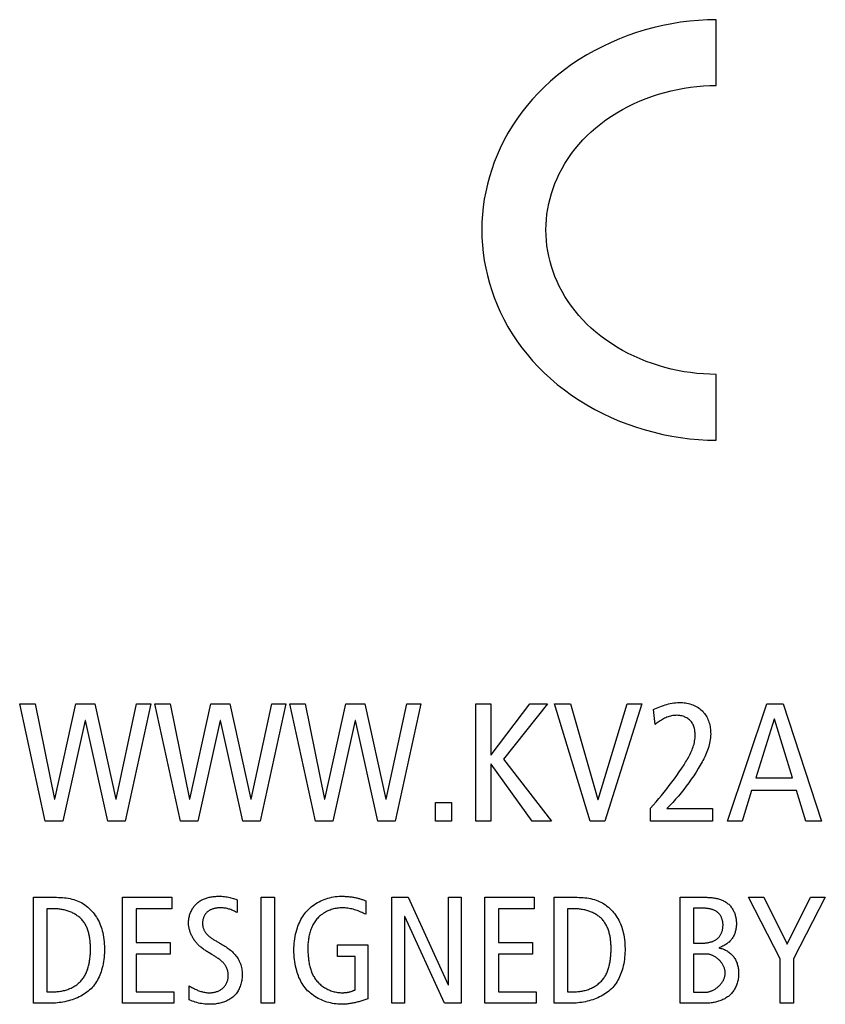
# Model space of a CAD drawing. Units: millimetres. Extents: x -701 to 1352, y -423 to 815.
# Drawn here: x 1004 to 1021, y 135 to 156 of the extents above; entities that cross this region are included whole.
import ezdxf

# ---------------------------------------------------------------- set-up
doc = ezdxf.new("R2010")
doc.units = ezdxf.units.MM
doc.header["$LTSCALE"] = 46.255
doc.layers.get('0').update_dxf_attribs({"linetype": 'CONTINUOUS'})
doc.layers.add('WHITE', color=7, linetype='CONTINUOUS')

msp = doc.modelspace()

# ---------------------------------------------------------------- linework, layer by layer
at = {"color": 7, "linetype": 'Continuous'}
for p, q in [((1004.832, 139.307), (1004.296, 141.768)), ((1004.296, 141.768), (1004.621, 141.768)), ((1004.621, 141.768), (1005.022, 139.772)), ((1005.029, 139.772), (1005.47, 141.768)), ((1005.47, 141.768), (1005.865, 141.768)), ((1005.865, 141.768), (1006.306, 139.772)), ((1006.313, 139.772), (1006.743, 141.768)), ((1007.039, 141.768), (1006.503, 139.307)), ((1006.743, 141.768), (1007.039, 141.768)), ((1007.658, 139.307), (1007.122, 141.768)), ((1007.122, 141.768), (1007.446, 141.768)), ((1007.446, 141.768), (1007.848, 139.772)), ((1007.855, 139.772), (1008.296, 141.768)), ((1008.296, 141.768), (1008.691, 141.768)), ((1008.691, 141.768), (1009.132, 139.772)), ((1009.139, 139.772), (1009.569, 141.768)), ((1009.865, 141.768), (1009.329, 139.307)), ((1009.569, 141.768), (1009.865, 141.768)), ((1010.483, 139.307), (1009.948, 141.768)), ((1009.948, 141.768), (1010.272, 141.768)), ((1010.272, 141.768), (1010.674, 139.772)), ((1010.681, 139.772), (1011.122, 141.768)), ((1011.122, 141.768), (1011.517, 141.768)), ((1011.517, 141.768), (1011.957, 139.772)), ((1011.964, 139.772), (1012.394, 141.768)), ((1012.691, 141.768), (1012.155, 139.307)), ((1012.394, 141.768), (1012.691, 141.768)), ((1013.842, 139.307), (1013.842, 141.768)), ((1013.842, 141.768), (1014.152, 141.768)), ((1014.152, 141.768), (1014.152, 140.7)), ((1014.159, 140.7), (1014.974, 141.768)), ((1015.344, 141.768), (1014.42, 140.604)), ((1014.974, 141.768), (1015.344, 141.768)), ((1016.233, 139.307), (1015.486, 141.768)), ((1015.486, 141.768), (1015.825, 141.768)), ((1015.825, 141.768), (1016.396, 139.762)), ((1016.403, 139.762), (1017.006, 141.768)), ((1017.316, 141.768), (1016.544, 139.307)), ((1017.006, 141.768), (1017.316, 141.768)), ((1019.105, 139.307), (1019.931, 141.768)), ((1019.931, 141.768), (1020.269, 141.768)), ((1020.269, 141.768), (1021.073, 139.307)), ((1020.086, 141.444), (1019.698, 140.216)), ((1020.093, 141.444), (1020.086, 141.444)), ((1020.47, 140.216), (1020.093, 141.444)), ((1005.664, 141.415), (1005.199, 139.307)), ((1005.671, 141.415), (1005.664, 141.415)), ((1006.137, 139.307), (1005.671, 141.415)), ((1008.49, 141.415), (1008.024, 139.307)), ((1008.497, 141.415), (1008.49, 141.415)), ((1008.962, 139.307), (1008.497, 141.415)), ((1011.316, 141.415), (1010.85, 139.307)), ((1011.323, 141.415), (1011.316, 141.415)), ((1011.788, 139.307), (1011.323, 141.415)), ((1014.152, 140.7), (1014.159, 140.7)), ((1014.42, 140.604), (1015.422, 139.307)), ((1014.152, 140.499), (1014.152, 139.307)), ((1014.159, 140.499), (1014.152, 140.499)), ((1015.02, 139.307), (1014.159, 140.499)), ((1019.698, 140.216), (1020.47, 140.216)), ((1019.613, 139.949), (1019.416, 139.307)), ((1020.551, 139.949), (1019.613, 139.949)), ((1020.749, 139.307), (1020.551, 139.949)), ((1005.022, 139.772), (1005.029, 139.772)), ((1006.306, 139.772), (1006.313, 139.772)), ((1007.848, 139.772), (1007.855, 139.772)), ((1009.132, 139.772), (1009.139, 139.772)), ((1010.674, 139.772), (1010.681, 139.772)), ((1011.957, 139.772), (1011.964, 139.772)), ((1012.995, 139.307), (1012.995, 139.702)), ((1012.995, 139.702), (1013.334, 139.702)), ((1013.334, 139.702), (1013.334, 139.307)), ((1016.396, 139.762), (1016.403, 139.762)), ((1005.199, 139.307), (1004.832, 139.307)), ((1006.503, 139.307), (1006.137, 139.307)), ((1008.024, 139.307), (1007.658, 139.307)), ((1009.329, 139.307), (1008.962, 139.307)), ((1010.85, 139.307), (1010.483, 139.307)), ((1012.155, 139.307), (1011.788, 139.307)), ((1013.334, 139.307), (1012.995, 139.307)), ((1014.152, 139.307), (1013.842, 139.307)), ((1015.422, 139.307), (1015.02, 139.307)), ((1016.544, 139.307), (1016.233, 139.307)), ((1019.416, 139.307), (1019.105, 139.307)), ((1021.073, 139.307), (1020.749, 139.307)), ((1006.45, 135.497), (1006.45, 137.714)), ((1006.45, 137.714), (1007.483, 137.714)), ((1007.483, 137.714), (1007.483, 137.472)), ((1009.349, 135.497), (1009.349, 137.714)), ((1009.349, 137.714), (1009.629, 137.714)), ((1009.629, 137.714), (1009.629, 135.497)), ((1012.08, 135.497), (1012.08, 137.714)), ((1012.08, 137.714), (1012.426, 137.714)), ((1012.426, 137.714), (1013.261, 135.884)), ((1013.267, 135.884), (1013.267, 137.714)), ((1013.267, 137.714), (1013.534, 137.714)), ((1013.534, 137.714), (1013.534, 135.497)), ((1014.032, 135.497), (1014.032, 137.714)), ((1014.032, 137.714), (1015.064, 137.714)), ((1015.064, 137.714), (1015.064, 137.472)), ((1020.211, 136.427), (1019.547, 137.714)), ((1019.547, 137.714), (1019.865, 137.714)), ((1019.865, 137.714), (1020.354, 136.732)), ((1020.354, 136.732), (1020.846, 137.714)), ((1021.154, 137.714), (1020.49, 136.427)), ((1020.846, 137.714), (1021.154, 137.714)), ((1006.73, 137.472), (1006.73, 136.767)), ((1007.483, 137.472), (1006.73, 137.472)), ((1012.346, 137.314), (1012.346, 135.497)), ((1012.353, 137.314), (1012.346, 137.314)), ((1013.188, 135.497), (1012.353, 137.314)), ((1014.312, 137.472), (1014.312, 136.767)), ((1015.064, 137.472), (1014.312, 137.472)), ((1006.73, 136.767), (1007.448, 136.767)), ((1007.448, 136.767), (1007.448, 136.526)), ((1014.312, 136.767), (1015.03, 136.767)), ((1015.03, 136.767), (1015.03, 136.526)), ((1006.73, 136.526), (1006.73, 135.738)), ((1007.448, 136.526), (1006.73, 136.526)), ((1014.312, 136.526), (1014.312, 135.738)), ((1015.03, 136.526), (1014.312, 136.526)), ((1020.211, 135.497), (1020.211, 136.427)), ((1020.49, 136.427), (1020.49, 135.497)), ((1013.261, 135.884), (1013.267, 135.884)), ((1006.73, 135.738), (1007.524, 135.738)), ((1007.524, 135.738), (1007.524, 135.497)), ((1014.312, 135.738), (1015.106, 135.738)), ((1015.106, 135.738), (1015.106, 135.497)), ((1007.524, 135.497), (1006.45, 135.497)), ((1009.629, 135.497), (1009.349, 135.497)), ((1012.346, 135.497), (1012.08, 135.497)), ((1013.534, 135.497), (1013.188, 135.497)), ((1015.106, 135.497), (1014.032, 135.497)), ((1020.49, 135.497), (1020.211, 135.497))]:
    msp.add_line(p, q, dxfattribs=at)
at = {"layer": 'WHITE', "color": 7, "linetype": 'Continuous'}
for p, q in [((1018.871, 154.713), (1018.871, 156.09)), ((1018.871, 147.285), (1018.871, 148.664)), ((1017.595, 141.334), (1017.557, 141.644)), ((1017.497, 139.307), (1017.497, 139.578)), ((1017.839, 139.575), (1018.791, 139.575)), ((1018.791, 139.575), (1018.791, 139.307)), ((1018.791, 139.307), (1017.497, 139.307)), ((1004.587, 135.497), (1004.587, 137.714)), ((1004.587, 137.714), (1005.069, 137.714)), ((1008.845, 137.663), (1008.845, 137.393)), ((1011.537, 137.637), (1011.537, 137.358)), ((1015.48, 135.497), (1015.48, 137.714)), ((1015.48, 137.714), (1015.963, 137.714)), ((1018.115, 135.497), (1018.115, 137.714)), ((1018.115, 137.714), (1018.677, 137.714)), ((1004.866, 137.472), (1004.866, 135.738)), ((1005.034, 137.472), (1004.866, 137.472)), ((1015.76, 137.472), (1015.76, 135.738)), ((1015.928, 137.472), (1015.76, 137.472)), ((1018.395, 137.485), (1018.395, 136.754)), ((1018.607, 137.485), (1018.395, 137.485)), ((1010.943, 136.475), (1010.943, 136.716)), ((1010.943, 136.716), (1011.582, 136.716)), ((1011.582, 136.716), (1011.582, 135.589)), ((1018.395, 136.754), (1018.56, 136.754)), ((1008.317, 136.516), (1008.263, 136.549)), ((1018.395, 136.526), (1018.395, 135.726)), ((1018.665, 136.526), (1018.395, 136.526)), ((1011.315, 136.475), (1010.943, 136.475)), ((1011.315, 135.776), (1011.315, 136.475)), ((1004.866, 135.738), (1005.034, 135.738)), ((1007.844, 135.57), (1007.844, 135.859)), ((1015.76, 135.738), (1015.928, 135.738)), ((1018.395, 135.726), (1018.633, 135.726)), ((1004.933, 135.497), (1004.587, 135.497)), ((1015.826, 135.497), (1015.48, 135.497)), ((1018.649, 135.497), (1018.115, 135.497))]:
    msp.add_line(p, q, dxfattribs=at)
for points in [[(1018.871, 156.09), (1018.686, 156.087), (1018.499, 156.076), (1018.313, 156.059), (1018.126, 156.036), (1017.94, 156.005), (1017.755, 155.968), (1017.57, 155.925), (1017.387, 155.875), (1017.205, 155.819), (1017.025, 155.756), (1016.847, 155.688), (1016.672, 155.613), (1016.5, 155.532), (1016.331, 155.445), (1016.165, 155.352), (1016.004, 155.253), (1015.846, 155.149), (1015.694, 155.038), (1015.545, 154.922), (1015.403, 154.8), (1015.272, 154.68), (1015.147, 154.555), (1015.027, 154.426), (1014.913, 154.291), (1014.804, 154.153), (1014.701, 154.01), (1014.604, 153.864), (1014.514, 153.713), (1014.429, 153.559), (1014.351, 153.401), (1014.286, 153.254), (1014.227, 153.105), (1014.173, 152.953), (1014.125, 152.8), (1014.084, 152.644), (1014.048, 152.487), (1014.019, 152.329), (1013.996, 152.169), (1013.979, 152.009), (1013.969, 151.849), (1013.966, 151.688), (1013.969, 151.527), (1013.979, 151.366), (1013.996, 151.206), (1014.019, 151.047), (1014.048, 150.889), (1014.084, 150.732), (1014.125, 150.576), (1014.173, 150.422), (1014.227, 150.271), (1014.286, 150.121), (1014.351, 149.974), (1014.429, 149.817), (1014.514, 149.662), (1014.604, 149.512), (1014.701, 149.365), (1014.804, 149.222), (1014.913, 149.084), (1015.027, 148.95), (1015.147, 148.82), (1015.272, 148.695), (1015.403, 148.575), (1015.545, 148.453), (1015.694, 148.337), (1015.846, 148.227), (1016.004, 148.122), (1016.165, 148.023), (1016.331, 147.93), (1016.5, 147.843), (1016.672, 147.762), (1016.847, 147.687), (1017.025, 147.619), (1017.205, 147.556), (1017.387, 147.5), (1017.57, 147.45), (1017.755, 147.407), (1017.94, 147.37), (1018.126, 147.339), (1018.313, 147.316), (1018.499, 147.299), (1018.686, 147.288), (1018.871, 147.285)], [(1018.871, 148.664), (1018.737, 148.666), (1018.603, 148.673), (1018.468, 148.684), (1018.333, 148.7), (1018.199, 148.72), (1018.064, 148.745), (1017.931, 148.775), (1017.798, 148.808), (1017.666, 148.846), (1017.536, 148.889), (1017.407, 148.936), (1017.28, 148.987), (1017.154, 149.042), (1017.031, 149.102), (1016.911, 149.166), (1016.793, 149.234), (1016.677, 149.307), (1016.565, 149.384), (1016.456, 149.464), (1016.351, 149.549), (1016.258, 149.631), (1016.167, 149.717), (1016.081, 149.805), (1015.998, 149.897), (1015.919, 149.992), (1015.844, 150.09), (1015.773, 150.191), (1015.706, 150.295), (1015.645, 150.401), (1015.587, 150.511), (1015.54, 150.611), (1015.497, 150.713), (1015.459, 150.817), (1015.424, 150.923), (1015.394, 151.029), (1015.368, 151.137), (1015.346, 151.246), (1015.329, 151.356), (1015.317, 151.466), (1015.31, 151.577), (1015.307, 151.688), (1015.31, 151.799), (1015.317, 151.909), (1015.329, 152.02), (1015.346, 152.129), (1015.368, 152.238), (1015.394, 152.346), (1015.424, 152.453), (1015.459, 152.558), (1015.497, 152.662), (1015.54, 152.765), (1015.587, 152.865), (1015.645, 152.974), (1015.706, 153.081), (1015.773, 153.185), (1015.844, 153.286), (1015.919, 153.384), (1015.998, 153.479), (1016.081, 153.571), (1016.167, 153.659), (1016.258, 153.744), (1016.351, 153.826), (1016.456, 153.911), (1016.565, 153.992), (1016.677, 154.069), (1016.792, 154.142), (1016.911, 154.21), (1017.031, 154.274), (1017.154, 154.334), (1017.28, 154.389), (1017.407, 154.44), (1017.536, 154.487), (1017.666, 154.53), (1017.798, 154.568), (1017.931, 154.602), (1018.064, 154.631), (1018.199, 154.656), (1018.333, 154.676), (1018.468, 154.692), (1018.603, 154.704), (1018.737, 154.71), (1018.871, 154.713)], [(1017.557, 141.644), (1017.59, 141.66), (1017.625, 141.676), (1017.659, 141.691), (1017.694, 141.705), (1017.729, 141.719), (1017.765, 141.732), (1017.8, 141.743), (1017.837, 141.754), (1017.873, 141.764), (1017.91, 141.772), (1017.947, 141.779), (1017.984, 141.785), (1018.021, 141.789), (1018.059, 141.792), (1018.097, 141.793), (1018.135, 141.792), (1018.166, 141.791), (1018.198, 141.787), (1018.229, 141.783), (1018.26, 141.777), (1018.291, 141.771), (1018.322, 141.762), (1018.352, 141.753), (1018.382, 141.742), (1018.411, 141.73), (1018.439, 141.717), (1018.467, 141.702), (1018.493, 141.686), (1018.519, 141.669), (1018.543, 141.65), (1018.566, 141.63), (1018.588, 141.609), (1018.608, 141.587), (1018.626, 141.565), (1018.643, 141.541), (1018.659, 141.516), (1018.674, 141.49), (1018.687, 141.463), (1018.699, 141.436), (1018.71, 141.408), (1018.72, 141.38), (1018.728, 141.351), (1018.736, 141.321), (1018.742, 141.292), (1018.747, 141.262), (1018.751, 141.232), (1018.754, 141.202), (1018.755, 141.172), (1018.756, 141.133), (1018.755, 141.095), (1018.752, 141.056), (1018.747, 141.018), (1018.741, 140.98), (1018.734, 140.943), (1018.725, 140.906), (1018.715, 140.869), (1018.703, 140.832), (1018.69, 140.795), (1018.677, 140.759), (1018.662, 140.723), (1018.646, 140.688), (1018.63, 140.652), (1018.612, 140.617), (1018.594, 140.582), (1018.576, 140.548), (1018.557, 140.513), (1018.537, 140.479), (1018.517, 140.445), (1018.497, 140.412), (1018.449, 140.335), (1018.4, 140.259), (1018.349, 140.185), (1018.298, 140.113), (1018.245, 140.041), (1018.191, 139.971), (1018.136, 139.902), (1018.079, 139.834), (1018.021, 139.768), (1017.962, 139.702), (1017.901, 139.638), (1017.839, 139.575)], [(1017.497, 139.578), (1017.555, 139.645), (1017.612, 139.712), (1017.669, 139.78), (1017.725, 139.847), (1017.781, 139.916), (1017.836, 139.984), (1017.89, 140.054), (1017.943, 140.124), (1017.996, 140.195), (1018.048, 140.268), (1018.099, 140.341), (1018.149, 140.415), (1018.198, 140.491), (1018.215, 140.518), (1018.232, 140.545), (1018.249, 140.573), (1018.266, 140.601), (1018.282, 140.629), (1018.298, 140.657), (1018.313, 140.686), (1018.327, 140.714), (1018.341, 140.743), (1018.354, 140.773), (1018.367, 140.802), (1018.378, 140.832), (1018.389, 140.862), (1018.398, 140.892), (1018.407, 140.922), (1018.414, 140.953), (1018.42, 140.984), (1018.425, 141.016), (1018.428, 141.048), (1018.43, 141.08), (1018.431, 141.112), (1018.431, 141.134), (1018.429, 141.157), (1018.427, 141.179), (1018.425, 141.202), (1018.421, 141.224), (1018.416, 141.246), (1018.41, 141.267), (1018.404, 141.289), (1018.396, 141.309), (1018.387, 141.329), (1018.377, 141.349), (1018.366, 141.367), (1018.354, 141.385), (1018.341, 141.402), (1018.326, 141.417), (1018.311, 141.432), (1018.294, 141.445), (1018.276, 141.458), (1018.258, 141.469), (1018.238, 141.479), (1018.218, 141.489), (1018.198, 141.497), (1018.177, 141.504), (1018.155, 141.511), (1018.134, 141.516), (1018.112, 141.52), (1018.09, 141.523), (1018.068, 141.524), (1018.042, 141.525), (1018.016, 141.524), (1017.99, 141.522), (1017.965, 141.519), (1017.939, 141.514), (1017.914, 141.508), (1017.889, 141.501), (1017.865, 141.492), (1017.84, 141.483), (1017.816, 141.473), (1017.792, 141.462), (1017.769, 141.45), (1017.746, 141.437), (1017.723, 141.424), (1017.701, 141.41), (1017.679, 141.396), (1017.657, 141.381), (1017.636, 141.366), (1017.616, 141.35), (1017.595, 141.334)], [(1007.828, 137.18), (1007.829, 137.2), (1007.83, 137.22), (1007.832, 137.24), (1007.834, 137.259), (1007.838, 137.279), (1007.842, 137.299), (1007.847, 137.319), (1007.852, 137.339), (1007.858, 137.358), (1007.865, 137.377), (1007.873, 137.396), (1007.881, 137.415), (1007.89, 137.434), (1007.899, 137.452), (1007.909, 137.47), (1007.92, 137.487), (1007.931, 137.504), (1007.943, 137.52), (1007.955, 137.536), (1007.968, 137.552), (1007.982, 137.566), (1007.996, 137.58), (1008.01, 137.594), (1008.026, 137.607), (1008.042, 137.619), (1008.058, 137.63), (1008.075, 137.641), (1008.092, 137.651), (1008.109, 137.66), (1008.127, 137.669), (1008.145, 137.677), (1008.164, 137.685), (1008.183, 137.692), (1008.202, 137.698), (1008.222, 137.704), (1008.241, 137.71), (1008.261, 137.714), (1008.281, 137.719), (1008.301, 137.722), (1008.322, 137.726), (1008.342, 137.728), (1008.362, 137.731), (1008.383, 137.733), (1008.403, 137.734), (1008.424, 137.735), (1008.444, 137.736), (1008.472, 137.736), (1008.5, 137.736), (1008.528, 137.735), (1008.555, 137.733), (1008.582, 137.73), (1008.61, 137.727), (1008.637, 137.723), (1008.663, 137.718), (1008.69, 137.712), (1008.716, 137.706), (1008.742, 137.699), (1008.768, 137.691), (1008.794, 137.682), (1008.819, 137.673), (1008.845, 137.663)], [(1011.032, 135.475), (1010.994, 135.475), (1010.956, 135.478), (1010.917, 135.481), (1010.878, 135.487), (1010.84, 135.493), (1010.801, 135.502), (1010.763, 135.511), (1010.725, 135.522), (1010.687, 135.535), (1010.65, 135.549), (1010.613, 135.564), (1010.577, 135.581), (1010.542, 135.598), (1010.507, 135.618), (1010.474, 135.638), (1010.441, 135.66), (1010.409, 135.683), (1010.379, 135.707), (1010.35, 135.733), (1010.322, 135.759), (1010.295, 135.787), (1010.27, 135.816), (1010.248, 135.845), (1010.226, 135.876), (1010.207, 135.907), (1010.188, 135.938), (1010.171, 135.971), (1010.155, 136.004), (1010.14, 136.038), (1010.127, 136.073), (1010.114, 136.107), (1010.103, 136.143), (1010.092, 136.178), (1010.08, 136.225), (1010.069, 136.272), (1010.06, 136.32), (1010.052, 136.367), (1010.046, 136.415), (1010.041, 136.463), (1010.037, 136.512), (1010.035, 136.56), (1010.035, 136.608), (1010.036, 136.656), (1010.038, 136.703), (1010.041, 136.751), (1010.046, 136.798), (1010.052, 136.845), (1010.06, 136.892), (1010.069, 136.939), (1010.08, 136.985), (1010.093, 137.031), (1010.107, 137.077), (1010.119, 137.112), (1010.133, 137.147), (1010.148, 137.181), (1010.163, 137.215), (1010.18, 137.248), (1010.199, 137.281), (1010.218, 137.313), (1010.239, 137.344), (1010.261, 137.374), (1010.284, 137.404), (1010.309, 137.432), (1010.336, 137.46), (1010.364, 137.487), (1010.394, 137.512), (1010.425, 137.537), (1010.457, 137.56), (1010.491, 137.582), (1010.525, 137.602), (1010.56, 137.622), (1010.596, 137.639), (1010.632, 137.656), (1010.669, 137.671), (1010.707, 137.684), (1010.745, 137.696), (1010.783, 137.706), (1010.822, 137.715), (1010.861, 137.723), (1010.9, 137.728), (1010.939, 137.733), (1010.978, 137.735), (1011.016, 137.736)], [(1011.016, 137.736), (1011.034, 137.736), (1011.052, 137.736), (1011.069, 137.735), (1011.087, 137.735), (1011.105, 137.734), (1011.123, 137.733), (1011.141, 137.732), (1011.159, 137.731), (1011.177, 137.729), (1011.194, 137.727), (1011.212, 137.725), (1011.23, 137.723), (1011.248, 137.721), (1011.265, 137.718), (1011.283, 137.715), (1011.301, 137.712), (1011.318, 137.709), (1011.336, 137.705), (1011.353, 137.701), (1011.37, 137.697), (1011.388, 137.692), (1011.405, 137.687), (1011.422, 137.682), (1011.439, 137.677), (1011.455, 137.671), (1011.472, 137.665), (1011.489, 137.659), (1011.505, 137.652), (1011.521, 137.645), (1011.537, 137.637)], [(1005.069, 137.714), (1005.11, 137.713), (1005.15, 137.712), (1005.19, 137.709), (1005.231, 137.706), (1005.271, 137.701), (1005.31, 137.695), (1005.35, 137.688), (1005.389, 137.678), (1005.428, 137.668), (1005.463, 137.656), (1005.498, 137.643), (1005.532, 137.628), (1005.565, 137.612), (1005.598, 137.595), (1005.629, 137.576), (1005.66, 137.555), (1005.691, 137.532), (1005.722, 137.507), (1005.751, 137.481), (1005.779, 137.454), (1005.806, 137.426), (1005.831, 137.396), (1005.855, 137.365), (1005.878, 137.334), (1005.9, 137.301), (1005.92, 137.268), (1005.939, 137.233), (1005.957, 137.198), (1005.973, 137.162), (1005.988, 137.125), (1006.001, 137.088), (1006.013, 137.051), (1006.024, 137.013), (1006.034, 136.974), (1006.044, 136.927), (1006.052, 136.88), (1006.058, 136.832), (1006.063, 136.785), (1006.067, 136.737), (1006.069, 136.689), (1006.07, 136.64), (1006.07, 136.595), (1006.068, 136.549), (1006.066, 136.504), (1006.062, 136.459), (1006.057, 136.413), (1006.05, 136.368), (1006.042, 136.324), (1006.033, 136.279), (1006.022, 136.235), (1006.009, 136.191), (1005.998, 136.155), (1005.985, 136.119), (1005.971, 136.084), (1005.956, 136.049), (1005.939, 136.015), (1005.922, 135.981), (1005.903, 135.949), (1005.882, 135.917), (1005.861, 135.886), (1005.838, 135.856), (1005.813, 135.828), (1005.788, 135.801), (1005.76, 135.775), (1005.732, 135.75), (1005.702, 135.726), (1005.672, 135.704), (1005.64, 135.683), (1005.607, 135.663), (1005.573, 135.645), (1005.539, 135.627), (1005.503, 135.611), (1005.467, 135.596), (1005.431, 135.582), (1005.394, 135.569), (1005.356, 135.557), (1005.318, 135.546), (1005.28, 135.537), (1005.241, 135.528), (1005.202, 135.521), (1005.164, 135.514), (1005.125, 135.509), (1005.086, 135.505), (1005.047, 135.501), (1005.009, 135.499), (1004.971, 135.497), (1004.933, 135.497)], [(1015.963, 137.714), (1016.003, 137.713), (1016.043, 137.712), (1016.084, 137.709), (1016.124, 137.706), (1016.164, 137.701), (1016.204, 137.695), (1016.243, 137.688), (1016.282, 137.678), (1016.321, 137.668), (1016.356, 137.656), (1016.391, 137.643), (1016.425, 137.628), (1016.458, 137.612), (1016.491, 137.595), (1016.523, 137.576), (1016.554, 137.555), (1016.585, 137.532), (1016.615, 137.507), (1016.644, 137.481), (1016.672, 137.454), (1016.699, 137.426), (1016.724, 137.396), (1016.749, 137.365), (1016.772, 137.334), (1016.793, 137.301), (1016.813, 137.268), (1016.832, 137.233), (1016.85, 137.198), (1016.866, 137.162), (1016.881, 137.125), (1016.894, 137.088), (1016.906, 137.051), (1016.917, 137.013), (1016.927, 136.974), (1016.937, 136.927), (1016.945, 136.88), (1016.952, 136.832), (1016.957, 136.785), (1016.96, 136.737), (1016.962, 136.689), (1016.963, 136.64), (1016.963, 136.595), (1016.961, 136.549), (1016.959, 136.504), (1016.955, 136.459), (1016.95, 136.413), (1016.943, 136.368), (1016.935, 136.324), (1016.926, 136.279), (1016.915, 136.235), (1016.902, 136.191), (1016.891, 136.155), (1016.878, 136.119), (1016.864, 136.084), (1016.849, 136.049), (1016.833, 136.015), (1016.815, 135.981), (1016.796, 135.949), (1016.776, 135.917), (1016.754, 135.886), (1016.731, 135.856), (1016.707, 135.828), (1016.681, 135.801), (1016.654, 135.775), (1016.625, 135.75), (1016.596, 135.726), (1016.565, 135.704), (1016.533, 135.683), (1016.5, 135.663), (1016.466, 135.645), (1016.432, 135.627), (1016.397, 135.611), (1016.361, 135.596), (1016.324, 135.582), (1016.287, 135.569), (1016.249, 135.557), (1016.211, 135.546), (1016.173, 135.537), (1016.134, 135.528), (1016.096, 135.521), (1016.057, 135.514), (1016.018, 135.509), (1015.979, 135.505), (1015.941, 135.501), (1015.902, 135.499), (1015.864, 135.497), (1015.826, 135.497)], [(1018.677, 137.714), (1018.697, 137.713), (1018.717, 137.713), (1018.738, 137.712), (1018.758, 137.71), (1018.778, 137.708), (1018.799, 137.706), (1018.819, 137.703), (1018.84, 137.699), (1018.86, 137.695), (1018.88, 137.691), (1018.9, 137.686), (1018.92, 137.68), (1018.94, 137.674), (1018.959, 137.668), (1018.978, 137.661), (1018.997, 137.653), (1019.016, 137.645), (1019.034, 137.636), (1019.051, 137.626), (1019.069, 137.616), (1019.085, 137.605), (1019.101, 137.594), (1019.117, 137.581), (1019.132, 137.569), (1019.146, 137.555), (1019.16, 137.541), (1019.173, 137.527), (1019.185, 137.511), (1019.196, 137.496), (1019.207, 137.479), (1019.217, 137.462), (1019.227, 137.445), (1019.236, 137.427), (1019.244, 137.409), (1019.252, 137.391), (1019.259, 137.372), (1019.265, 137.353), (1019.271, 137.333), (1019.276, 137.314), (1019.28, 137.294), (1019.284, 137.274), (1019.287, 137.253), (1019.29, 137.233), (1019.292, 137.213), (1019.293, 137.192), (1019.294, 137.172), (1019.294, 137.152), (1019.293, 137.132), (1019.292, 137.112), (1019.29, 137.092), (1019.287, 137.072), (1019.284, 137.052), (1019.28, 137.033), (1019.276, 137.014), (1019.271, 136.995), (1019.265, 136.976), (1019.259, 136.958), (1019.252, 136.94), (1019.244, 136.922), (1019.235, 136.904), (1019.226, 136.887), (1019.216, 136.871), (1019.206, 136.854), (1019.194, 136.839), (1019.182, 136.823), (1019.168, 136.807), (1019.154, 136.793), (1019.14, 136.778), (1019.125, 136.765), (1019.109, 136.752), (1019.092, 136.739), (1019.076, 136.728), (1019.058, 136.717), (1019.041, 136.706), (1019.022, 136.697), (1019.004, 136.688), (1018.985, 136.679), (1018.967, 136.672), (1018.947, 136.665), (1018.928, 136.659)], [(1005.778, 136.64), (1005.778, 136.662), (1005.777, 136.683), (1005.777, 136.704), (1005.776, 136.726), (1005.774, 136.748), (1005.773, 136.77), (1005.771, 136.791), (1005.768, 136.813), (1005.766, 136.835), (1005.763, 136.857), (1005.759, 136.878), (1005.755, 136.9), (1005.751, 136.921), (1005.746, 136.943), (1005.741, 136.964), (1005.735, 136.985), (1005.729, 137.006), (1005.722, 137.026), (1005.715, 137.047), (1005.707, 137.067), (1005.699, 137.086), (1005.69, 137.106), (1005.681, 137.125), (1005.671, 137.143), (1005.66, 137.162), (1005.649, 137.179), (1005.637, 137.197), (1005.624, 137.214), (1005.611, 137.23), (1005.597, 137.246), (1005.583, 137.261), (1005.568, 137.276), (1005.552, 137.29), (1005.536, 137.303), (1005.52, 137.316), (1005.502, 137.329), (1005.485, 137.341), (1005.467, 137.353), (1005.448, 137.364), (1005.429, 137.374), (1005.41, 137.384), (1005.391, 137.394), (1005.371, 137.403), (1005.351, 137.411), (1005.33, 137.419), (1005.31, 137.426), (1005.289, 137.433), (1005.268, 137.439), (1005.247, 137.445), (1005.226, 137.45), (1005.204, 137.455), (1005.183, 137.459), (1005.162, 137.462), (1005.14, 137.465), (1005.119, 137.468), (1005.098, 137.47), (1005.076, 137.471), (1005.055, 137.472), (1005.034, 137.472)], [(1008.845, 137.393), (1008.827, 137.403), (1008.809, 137.413), (1008.79, 137.423), (1008.772, 137.432), (1008.753, 137.44), (1008.733, 137.448), (1008.714, 137.456), (1008.694, 137.463), (1008.674, 137.469), (1008.654, 137.474), (1008.634, 137.479), (1008.614, 137.484), (1008.593, 137.487), (1008.572, 137.49), (1008.551, 137.493), (1008.53, 137.494), (1008.509, 137.495), (1008.488, 137.495), (1008.467, 137.494), (1008.452, 137.493), (1008.437, 137.492), (1008.423, 137.49), (1008.408, 137.488), (1008.394, 137.486), (1008.379, 137.483), (1008.365, 137.479), (1008.351, 137.475), (1008.337, 137.471), (1008.324, 137.466), (1008.31, 137.461), (1008.297, 137.455), (1008.284, 137.449), (1008.272, 137.442), (1008.26, 137.435), (1008.248, 137.427), (1008.236, 137.418), (1008.226, 137.409), (1008.215, 137.4), (1008.205, 137.39), (1008.196, 137.379), (1008.187, 137.368), (1008.178, 137.356), (1008.17, 137.344), (1008.163, 137.332), (1008.156, 137.319), (1008.15, 137.306), (1008.144, 137.292), (1008.139, 137.279), (1008.134, 137.265), (1008.13, 137.251), (1008.127, 137.237), (1008.125, 137.222), (1008.123, 137.208), (1008.121, 137.193), (1008.121, 137.179), (1008.121, 137.164), (1008.121, 137.149), (1008.123, 137.135), (1008.125, 137.12), (1008.128, 137.105), (1008.131, 137.091), (1008.136, 137.077), (1008.14, 137.062), (1008.146, 137.049), (1008.152, 137.035), (1008.158, 137.022), (1008.165, 137.009), (1008.172, 136.996), (1008.18, 136.984), (1008.189, 136.972), (1008.199, 136.958), (1008.21, 136.945), (1008.222, 136.932), (1008.234, 136.92), (1008.246, 136.908), (1008.259, 136.897), (1008.273, 136.886), (1008.286, 136.875), (1008.3, 136.865), (1008.314, 136.855), (1008.329, 136.845), (1008.344, 136.836), (1008.359, 136.827), (1008.374, 136.818), (1008.389, 136.809), (1008.404, 136.8), (1008.419, 136.791), (1008.465, 136.765)], [(1011.537, 137.358), (1011.512, 137.371), (1011.486, 137.383), (1011.46, 137.395), (1011.434, 137.406), (1011.408, 137.417), (1011.381, 137.428), (1011.355, 137.437), (1011.328, 137.447), (1011.3, 137.455), (1011.273, 137.463), (1011.245, 137.47), (1011.218, 137.476), (1011.19, 137.482), (1011.162, 137.487), (1011.133, 137.49), (1011.105, 137.493), (1011.077, 137.494), (1011.048, 137.495), (1011.019, 137.494), (1010.994, 137.493), (1010.968, 137.49), (1010.942, 137.487), (1010.916, 137.483), (1010.891, 137.478), (1010.865, 137.472), (1010.84, 137.465), (1010.815, 137.457), (1010.79, 137.448), (1010.766, 137.439), (1010.742, 137.428), (1010.718, 137.417), (1010.695, 137.405), (1010.673, 137.392), (1010.65, 137.379), (1010.629, 137.364), (1010.608, 137.349), (1010.588, 137.333), (1010.568, 137.316), (1010.55, 137.299), (1010.532, 137.28), (1010.515, 137.262), (1010.499, 137.242), (1010.484, 137.222), (1010.47, 137.202), (1010.456, 137.18), (1010.443, 137.159), (1010.431, 137.136), (1010.42, 137.114), (1010.409, 137.09), (1010.399, 137.067), (1010.39, 137.043), (1010.382, 137.019), (1010.374, 136.994), (1010.366, 136.969), (1010.36, 136.945), (1010.354, 136.919), (1010.349, 136.894), (1010.344, 136.869), (1010.34, 136.843), (1010.336, 136.818), (1010.334, 136.792), (1010.331, 136.767), (1010.329, 136.741), (1010.328, 136.716), (1010.327, 136.691), (1010.327, 136.666)], [(1016.671, 136.64), (1016.671, 136.662), (1016.67, 136.683), (1016.67, 136.704), (1016.669, 136.726), (1016.668, 136.748), (1016.666, 136.77), (1016.664, 136.791), (1016.662, 136.813), (1016.659, 136.835), (1016.656, 136.857), (1016.652, 136.878), (1016.649, 136.9), (1016.644, 136.921), (1016.639, 136.943), (1016.634, 136.964), (1016.629, 136.985), (1016.622, 137.006), (1016.616, 137.026), (1016.608, 137.047), (1016.601, 137.067), (1016.592, 137.086), (1016.583, 137.106), (1016.574, 137.125), (1016.564, 137.143), (1016.553, 137.162), (1016.542, 137.179), (1016.53, 137.197), (1016.518, 137.214), (1016.504, 137.23), (1016.491, 137.246), (1016.476, 137.261), (1016.461, 137.276), (1016.446, 137.29), (1016.43, 137.303), (1016.413, 137.316), (1016.396, 137.329), (1016.378, 137.341), (1016.36, 137.353), (1016.342, 137.364), (1016.323, 137.374), (1016.304, 137.384), (1016.284, 137.394), (1016.264, 137.403), (1016.244, 137.411), (1016.224, 137.419), (1016.203, 137.426), (1016.182, 137.433), (1016.161, 137.439), (1016.14, 137.445), (1016.119, 137.45), (1016.098, 137.455), (1016.076, 137.459), (1016.055, 137.462), (1016.034, 137.465), (1016.012, 137.468), (1015.991, 137.47), (1015.97, 137.471), (1015.949, 137.472), (1015.928, 137.472)], [(1018.56, 136.754), (1018.574, 136.754), (1018.588, 136.755), (1018.602, 136.755), (1018.616, 136.756), (1018.63, 136.757), (1018.645, 136.758), (1018.659, 136.76), (1018.673, 136.762), (1018.687, 136.764), (1018.702, 136.766), (1018.716, 136.769), (1018.73, 136.772), (1018.744, 136.775), (1018.758, 136.779), (1018.771, 136.783), (1018.785, 136.788), (1018.798, 136.792), (1018.811, 136.798), (1018.824, 136.803), (1018.836, 136.809), (1018.848, 136.816), (1018.86, 136.823), (1018.872, 136.83), (1018.883, 136.838), (1018.893, 136.847), (1018.904, 136.856), (1018.913, 136.865), (1018.923, 136.875), (1018.932, 136.885), (1018.94, 136.896), (1018.948, 136.907), (1018.956, 136.918), (1018.963, 136.93), (1018.969, 136.942), (1018.976, 136.955), (1018.981, 136.968), (1018.987, 136.981), (1018.992, 136.994), (1018.996, 137.008), (1019, 137.021), (1019.003, 137.035), (1019.006, 137.049), (1019.009, 137.064), (1019.011, 137.078), (1019.012, 137.092), (1019.013, 137.107), (1019.014, 137.121), (1019.014, 137.136), (1019.014, 137.15), (1019.013, 137.164), (1019.012, 137.177), (1019.01, 137.191), (1019.008, 137.205), (1019.005, 137.218), (1019.002, 137.232), (1018.998, 137.245), (1018.994, 137.258), (1018.99, 137.271), (1018.985, 137.283), (1018.98, 137.296), (1018.974, 137.308), (1018.968, 137.319), (1018.961, 137.331), (1018.954, 137.342), (1018.946, 137.352), (1018.938, 137.363), (1018.929, 137.373), (1018.92, 137.382), (1018.911, 137.391), (1018.901, 137.399), (1018.89, 137.407), (1018.88, 137.415), (1018.869, 137.422), (1018.857, 137.429), (1018.845, 137.435), (1018.833, 137.441), (1018.821, 137.446), (1018.808, 137.451), (1018.796, 137.456), (1018.783, 137.46), (1018.769, 137.464), (1018.756, 137.467), (1018.743, 137.471), (1018.729, 137.474), (1018.716, 137.476), (1018.702, 137.478), (1018.688, 137.48), (1018.675, 137.482), (1018.661, 137.483), (1018.648, 137.484), (1018.634, 137.485), (1018.621, 137.485), (1018.607, 137.485)], [(1008.263, 136.549), (1008.245, 136.56), (1008.227, 136.571), (1008.209, 136.582), (1008.191, 136.593), (1008.174, 136.605), (1008.156, 136.617), (1008.139, 136.629), (1008.122, 136.641), (1008.105, 136.654), (1008.088, 136.668), (1008.072, 136.682), (1008.059, 136.694), (1008.045, 136.707), (1008.032, 136.72), (1008.02, 136.733), (1008.007, 136.747), (1007.995, 136.761), (1007.983, 136.775), (1007.972, 136.79), (1007.961, 136.805), (1007.95, 136.82), (1007.939, 136.836), (1007.929, 136.851), (1007.92, 136.867), (1007.911, 136.884), (1007.902, 136.9), (1007.893, 136.917), (1007.885, 136.933), (1007.878, 136.95), (1007.871, 136.968), (1007.864, 136.985), (1007.858, 137.002), (1007.853, 137.02), (1007.848, 137.037), (1007.843, 137.055), (1007.839, 137.073), (1007.836, 137.091), (1007.833, 137.109), (1007.831, 137.126), (1007.83, 137.144), (1007.829, 137.162), (1007.828, 137.18)], [(1008.495, 136.748), (1008.519, 136.734), (1008.543, 136.72), (1008.567, 136.705), (1008.59, 136.69), (1008.614, 136.675), (1008.637, 136.659), (1008.659, 136.643), (1008.682, 136.626), (1008.704, 136.608), (1008.725, 136.591), (1008.746, 136.572), (1008.766, 136.553), (1008.785, 136.533), (1008.803, 136.513), (1008.821, 136.492), (1008.837, 136.47), (1008.853, 136.447), (1008.867, 136.424), (1008.88, 136.4), (1008.892, 136.375), (1008.903, 136.35), (1008.913, 136.324), (1008.922, 136.298), (1008.93, 136.271), (1008.937, 136.244), (1008.942, 136.216), (1008.946, 136.189), (1008.95, 136.16), (1008.952, 136.132), (1008.953, 136.104), (1008.952, 136.078), (1008.951, 136.052), (1008.949, 136.026), (1008.946, 136), (1008.942, 135.974), (1008.938, 135.948), (1008.932, 135.923), (1008.925, 135.898), (1008.917, 135.873), (1008.909, 135.848), (1008.899, 135.825), (1008.889, 135.801), (1008.878, 135.778), (1008.865, 135.756), (1008.852, 135.735), (1008.838, 135.714), (1008.823, 135.694), (1008.807, 135.675), (1008.79, 135.657), (1008.772, 135.64), (1008.754, 135.624), (1008.735, 135.609), (1008.715, 135.595), (1008.694, 135.581), (1008.673, 135.569), (1008.651, 135.557), (1008.629, 135.546), (1008.606, 135.536), (1008.583, 135.527), (1008.559, 135.519), (1008.535, 135.511), (1008.51, 135.504), (1008.485, 135.498), (1008.46, 135.492), (1008.435, 135.488), (1008.41, 135.484), (1008.384, 135.48), (1008.359, 135.478), (1008.333, 135.476), (1008.308, 135.475), (1008.273, 135.474), (1008.238, 135.474), (1008.204, 135.476), (1008.169, 135.479), (1008.135, 135.483), (1008.101, 135.488), (1008.068, 135.494), (1008.035, 135.501), (1008.002, 135.51), (1007.97, 135.52), (1007.938, 135.531), (1007.906, 135.543), (1007.875, 135.556), (1007.844, 135.57)], [(1008.465, 136.765), (1008.48, 136.757), (1008.495, 136.748)], [(1005.034, 135.738), (1005.057, 135.738), (1005.079, 135.739), (1005.102, 135.741), (1005.125, 135.744), (1005.148, 135.747), (1005.17, 135.751), (1005.193, 135.755), (1005.216, 135.76), (1005.238, 135.766), (1005.261, 135.772), (1005.283, 135.779), (1005.305, 135.787), (1005.327, 135.796), (1005.348, 135.805), (1005.37, 135.814), (1005.391, 135.824), (1005.411, 135.835), (1005.431, 135.847), (1005.451, 135.859), (1005.47, 135.871), (1005.489, 135.885), (1005.507, 135.898), (1005.525, 135.913), (1005.542, 135.928), (1005.559, 135.943), (1005.574, 135.959), (1005.59, 135.976), (1005.604, 135.993), (1005.618, 136.011), (1005.63, 136.029), (1005.643, 136.047), (1005.654, 136.066), (1005.665, 136.086), (1005.676, 136.106), (1005.685, 136.126), (1005.695, 136.146), (1005.703, 136.167), (1005.711, 136.188), (1005.719, 136.21), (1005.725, 136.232), (1005.732, 136.254), (1005.738, 136.276), (1005.743, 136.298), (1005.748, 136.321), (1005.753, 136.343), (1005.757, 136.366), (1005.76, 136.389), (1005.764, 136.412), (1005.767, 136.435), (1005.769, 136.458), (1005.771, 136.481), (1005.773, 136.504), (1005.775, 136.527), (1005.776, 136.55), (1005.777, 136.573), (1005.777, 136.595), (1005.778, 136.618), (1005.778, 136.64)], [(1007.844, 135.859), (1007.862, 135.849), (1007.879, 135.838), (1007.897, 135.828), (1007.915, 135.818), (1007.933, 135.809), (1007.952, 135.8), (1007.97, 135.791), (1007.989, 135.782), (1008.008, 135.774), (1008.027, 135.766), (1008.046, 135.758), (1008.065, 135.752), (1008.085, 135.745), (1008.104, 135.739), (1008.124, 135.734), (1008.144, 135.729), (1008.164, 135.725), (1008.184, 135.722), (1008.205, 135.719), (1008.225, 135.717), (1008.246, 135.716), (1008.267, 135.716), (1008.283, 135.716), (1008.3, 135.717), (1008.317, 135.719), (1008.334, 135.721), (1008.351, 135.723), (1008.367, 135.727), (1008.384, 135.73), (1008.4, 135.735), (1008.416, 135.74), (1008.432, 135.745), (1008.448, 135.751), (1008.463, 135.758), (1008.478, 135.765), (1008.492, 135.773), (1008.506, 135.782), (1008.52, 135.791), (1008.533, 135.801), (1008.546, 135.812), (1008.558, 135.823), (1008.569, 135.835), (1008.58, 135.847), (1008.59, 135.86), (1008.6, 135.874), (1008.609, 135.888), (1008.617, 135.903), (1008.624, 135.918), (1008.631, 135.933), (1008.637, 135.949), (1008.643, 135.965), (1008.648, 135.981), (1008.652, 135.998), (1008.655, 136.015), (1008.658, 136.032), (1008.659, 136.048), (1008.66, 136.065), (1008.661, 136.084), (1008.66, 136.102), (1008.659, 136.12), (1008.657, 136.138), (1008.653, 136.156), (1008.65, 136.173), (1008.645, 136.191), (1008.639, 136.208), (1008.633, 136.224), (1008.626, 136.241), (1008.618, 136.257), (1008.61, 136.272), (1008.601, 136.287), (1008.591, 136.302), (1008.581, 136.315), (1008.57, 136.329), (1008.559, 136.342), (1008.547, 136.354), (1008.534, 136.366), (1008.522, 136.378), (1008.508, 136.389), (1008.495, 136.4), (1008.481, 136.411), (1008.467, 136.422), (1008.452, 136.432), (1008.437, 136.442), (1008.423, 136.452), (1008.408, 136.461), (1008.393, 136.471), (1008.378, 136.48), (1008.362, 136.489), (1008.317, 136.516)], [(1010.327, 136.666), (1010.327, 136.642), (1010.327, 136.619), (1010.328, 136.596), (1010.328, 136.573), (1010.329, 136.549), (1010.331, 136.526), (1010.332, 136.502), (1010.334, 136.478), (1010.336, 136.455), (1010.338, 136.431), (1010.341, 136.407), (1010.344, 136.384), (1010.348, 136.361), (1010.352, 136.337), (1010.356, 136.314), (1010.361, 136.291), (1010.366, 136.268), (1010.372, 136.245), (1010.378, 136.223), (1010.385, 136.2), (1010.393, 136.178), (1010.401, 136.157), (1010.409, 136.135), (1010.418, 136.114), (1010.428, 136.093), (1010.439, 136.073), (1010.45, 136.053), (1010.462, 136.033), (1010.474, 136.014), (1010.488, 135.995), (1010.502, 135.976), (1010.517, 135.959), (1010.532, 135.941), (1010.548, 135.924), (1010.565, 135.908), (1010.583, 135.892), (1010.601, 135.877), (1010.62, 135.862), (1010.639, 135.848), (1010.659, 135.835), (1010.679, 135.822), (1010.7, 135.81), (1010.721, 135.798), (1010.742, 135.787), (1010.764, 135.777), (1010.786, 135.768), (1010.809, 135.759), (1010.831, 135.751), (1010.854, 135.744), (1010.877, 135.737), (1010.9, 135.732), (1010.923, 135.727), (1010.946, 135.723), (1010.969, 135.72), (1010.992, 135.718), (1011.015, 135.716), (1011.038, 135.716)], [(1015.928, 135.738), (1015.95, 135.738), (1015.973, 135.739), (1015.996, 135.741), (1016.018, 135.744), (1016.041, 135.747), (1016.064, 135.751), (1016.087, 135.755), (1016.109, 135.76), (1016.132, 135.766), (1016.154, 135.772), (1016.176, 135.779), (1016.198, 135.787), (1016.22, 135.796), (1016.242, 135.805), (1016.263, 135.814), (1016.284, 135.824), (1016.305, 135.835), (1016.325, 135.847), (1016.344, 135.859), (1016.364, 135.871), (1016.382, 135.885), (1016.401, 135.898), (1016.418, 135.913), (1016.435, 135.928), (1016.452, 135.943), (1016.468, 135.959), (1016.483, 135.976), (1016.497, 135.993), (1016.511, 136.011), (1016.524, 136.029), (1016.536, 136.047), (1016.548, 136.066), (1016.559, 136.086), (1016.569, 136.106), (1016.579, 136.126), (1016.588, 136.146), (1016.596, 136.167), (1016.604, 136.188), (1016.612, 136.21), (1016.619, 136.232), (1016.625, 136.254), (1016.631, 136.276), (1016.636, 136.298), (1016.641, 136.321), (1016.646, 136.343), (1016.65, 136.366), (1016.654, 136.389), (1016.657, 136.412), (1016.66, 136.435), (1016.662, 136.458), (1016.665, 136.481), (1016.666, 136.504), (1016.668, 136.527), (1016.669, 136.55), (1016.67, 136.573), (1016.671, 136.595), (1016.671, 136.618), (1016.671, 136.64)], [(1018.633, 135.726), (1018.646, 135.726), (1018.66, 135.727), (1018.673, 135.728), (1018.687, 135.73), (1018.7, 135.733), (1018.714, 135.736), (1018.728, 135.74), (1018.741, 135.744), (1018.755, 135.748), (1018.768, 135.754), (1018.782, 135.759), (1018.795, 135.765), (1018.808, 135.772), (1018.821, 135.779), (1018.834, 135.786), (1018.847, 135.794), (1018.86, 135.802), (1018.872, 135.81), (1018.884, 135.819), (1018.896, 135.828), (1018.908, 135.838), (1018.919, 135.848), (1018.93, 135.858), (1018.941, 135.869), (1018.952, 135.879), (1018.962, 135.89), (1018.971, 135.902), (1018.981, 135.913), (1018.99, 135.925), (1018.998, 135.937), (1019.006, 135.95), (1019.014, 135.962), (1019.021, 135.975), (1019.027, 135.988), (1019.034, 136.001), (1019.039, 136.014), (1019.044, 136.027), (1019.048, 136.04), (1019.052, 136.054), (1019.055, 136.067), (1019.058, 136.081), (1019.06, 136.095), (1019.061, 136.109), (1019.062, 136.123), (1019.062, 136.136), (1019.061, 136.15), (1019.059, 136.164), (1019.057, 136.178), (1019.054, 136.191), (1019.051, 136.205), (1019.047, 136.219), (1019.043, 136.232), (1019.038, 136.246), (1019.032, 136.259), (1019.026, 136.272), (1019.019, 136.285), (1019.012, 136.298), (1019.005, 136.311), (1018.997, 136.323), (1018.988, 136.335), (1018.979, 136.347), (1018.97, 136.359), (1018.961, 136.371), (1018.951, 136.382), (1018.94, 136.393), (1018.93, 136.403), (1018.919, 136.414), (1018.908, 136.424), (1018.896, 136.433), (1018.884, 136.443), (1018.872, 136.451), (1018.86, 136.46), (1018.848, 136.468), (1018.835, 136.475), (1018.823, 136.482), (1018.81, 136.489), (1018.797, 136.495), (1018.784, 136.501), (1018.771, 136.506), (1018.758, 136.511), (1018.744, 136.515), (1018.731, 136.518), (1018.718, 136.521), (1018.704, 136.523), (1018.691, 136.525), (1018.678, 136.526), (1018.665, 136.526)], [(1018.928, 136.653), (1018.948, 136.649), (1018.968, 136.645), (1018.988, 136.64), (1019.007, 136.634), (1019.026, 136.626), (1019.045, 136.618), (1019.064, 136.61), (1019.083, 136.6), (1019.101, 136.59), (1019.118, 136.578), (1019.135, 136.567), (1019.152, 136.554), (1019.168, 136.541), (1019.183, 136.527), (1019.198, 136.512), (1019.212, 136.497), (1019.225, 136.482), (1019.238, 136.465), (1019.25, 136.448), (1019.262, 136.43), (1019.272, 136.412), (1019.282, 136.394), (1019.291, 136.375), (1019.299, 136.355), (1019.307, 136.335), (1019.313, 136.315), (1019.319, 136.295), (1019.325, 136.274), (1019.329, 136.254), (1019.333, 136.233), (1019.336, 136.211), (1019.338, 136.19), (1019.34, 136.168), (1019.341, 136.147), (1019.341, 136.125), (1019.341, 136.104), (1019.34, 136.08), (1019.338, 136.057), (1019.336, 136.033), (1019.332, 136.01), (1019.328, 135.987), (1019.323, 135.964), (1019.318, 135.942), (1019.311, 135.919), (1019.304, 135.897), (1019.296, 135.875), (1019.288, 135.854), (1019.278, 135.833), (1019.268, 135.813), (1019.257, 135.793), (1019.246, 135.773), (1019.233, 135.754), (1019.22, 135.736), (1019.206, 135.718), (1019.191, 135.701), (1019.176, 135.685), (1019.16, 135.669), (1019.143, 135.654), (1019.126, 135.64), (1019.107, 135.627), (1019.089, 135.614), (1019.069, 135.602), (1019.05, 135.591), (1019.029, 135.581), (1019.009, 135.571), (1018.987, 135.561), (1018.966, 135.553), (1018.944, 135.545), (1018.922, 135.538), (1018.9, 135.531), (1018.877, 135.525), (1018.854, 135.519), (1018.832, 135.515), (1018.809, 135.51), (1018.786, 135.507), (1018.763, 135.504), (1018.74, 135.501), (1018.717, 135.499), (1018.694, 135.498), (1018.671, 135.497), (1018.649, 135.497)], [(1011.038, 135.716), (1011.048, 135.716), (1011.058, 135.716), (1011.068, 135.717), (1011.078, 135.717), (1011.087, 135.718), (1011.097, 135.718), (1011.107, 135.719), (1011.117, 135.72), (1011.127, 135.721), (1011.137, 135.722), (1011.146, 135.724), (1011.156, 135.725), (1011.166, 135.727), (1011.176, 135.729), (1011.185, 135.731), (1011.195, 135.733), (1011.205, 135.735), (1011.214, 135.738), (1011.224, 135.74), (1011.233, 135.743), (1011.243, 135.746), (1011.252, 135.749), (1011.261, 135.753), (1011.27, 135.756), (1011.279, 135.76), (1011.288, 135.764), (1011.297, 135.768), (1011.306, 135.772), (1011.315, 135.776)], [(1011.582, 135.589), (1011.561, 135.582), (1011.541, 135.574), (1011.52, 135.567), (1011.5, 135.56), (1011.479, 135.554), (1011.458, 135.547), (1011.437, 135.541), (1011.417, 135.535), (1011.396, 135.529), (1011.375, 135.523), (1011.353, 135.518), (1011.332, 135.513), (1011.311, 135.508), (1011.29, 135.503), (1011.268, 135.499), (1011.247, 135.495), (1011.226, 135.491), (1011.204, 135.488), (1011.183, 135.485), (1011.161, 135.482), (1011.14, 135.48), (1011.118, 135.478), (1011.097, 135.476), (1011.075, 135.475), (1011.054, 135.475), (1011.032, 135.475)]]:
    msp.add_lwpolyline(points, dxfattribs=at)

doc.saveas('drawing.dxf')
